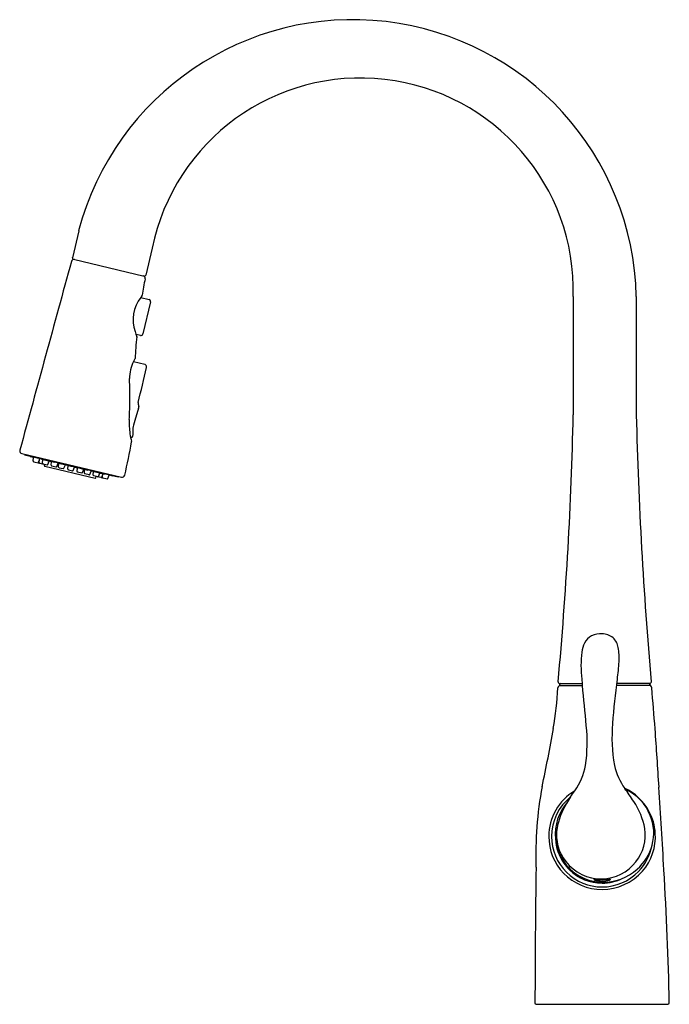
# Model space of a CAD drawing. Extents: x 4447.4 to 4457.1, y 162.9 to 177.6.
import ezdxf

# ---------------------------------------------------------------- set-up
doc = ezdxf.new("R2010")
doc.units = 0
doc.header["$LTSCALE"] = 0.64311
doc.layers.get('0').update_dxf_attribs({"color": 255, "linetype": 'CONTINUOUS'})
doc.layers.get('DEFPOINTS').update_dxf_attribs({"linetype": 'CONTINUOUS'})
doc.styles.get("Standard").update_dxf_attribs({"font": 'txt', "width": 0.8})

msp = doc.modelspace()

# ---------------------------------------------------------------- linework, layer by layer
for p, q in [((4448.316, 174.424), (4448.222, 174.025)), ((4449.411, 174.166), (4449.317, 173.767)), ((4448.237, 174.001), (4449.293, 173.752)), ((4449.239, 173.433), (4449.363, 173.403)), ((4449.385, 173.368), (4449.272, 172.889)), ((4455.676, 173.446), (4455.676, 171.686)), ((4456.614, 173.446), (4456.614, 171.686)), ((4449.236, 172.867), (4449.17, 172.883)), ((4449.133, 172.48), (4449.299, 172.438)), ((4449.208, 171.782), (4449.154, 171.602)), ((4449.203, 171.843), (4449.209, 171.807)), ((4449.154, 171.602), (4449.133, 171.531)), ((4447.469, 171.108), (4448.954, 170.757)), ((4447.514, 171.097), (4447.512, 171.09)), ((4447.512, 171.09), (4448.906, 170.76)), ((4447.595, 171.07), (4447.594, 171.064)), ((4447.594, 171.064), (4447.643, 171.053)), ((4447.598, 171.069), (4447.597, 171.064)), ((4447.599, 171.069), (4447.598, 171.063)), ((4447.6, 171.069), (4447.599, 171.063)), ((4447.603, 171.068), (4447.602, 171.062)), ((4447.608, 171.067), (4447.607, 171.061)), ((4447.628, 171.062), (4447.627, 171.057)), ((4447.63, 171.062), (4447.629, 171.056)), ((4447.638, 171.06), (4447.636, 171.054)), ((4447.64, 171.06), (4447.639, 171.054)), ((4447.64, 170.997), (4447.643, 171.051)), ((4447.647, 170.987), (4447.731, 170.967)), ((4447.719, 170.978), (4447.731, 171.005)), ((4447.729, 170.976), (4447.732, 171.029)), ((4447.764, 171.03), (4447.763, 171.024)), ((4447.763, 171.024), (4447.956, 170.979)), ((4447.771, 171.029), (4447.769, 171.023)), ((4447.778, 170.965), (4447.781, 171.018)), ((4447.803, 171.021), (4447.802, 171.015)), ((4447.804, 171.021), (4447.803, 171.015)), ((4447.806, 171.02), (4447.805, 171.014)), ((4447.809, 171.02), (4447.808, 171.014)), ((4447.814, 171.018), (4447.812, 171.013)), ((4447.819, 171.017), (4447.818, 171.012)), ((4447.825, 171.016), (4447.823, 171.01)), ((4447.83, 171.015), (4447.829, 171.009)), ((4447.833, 171.014), (4447.832, 171.008)), ((4447.833, 171.014), (4447.832, 171.008)), ((4447.838, 171.013), (4447.837, 171.007)), ((4447.84, 171.012), (4447.838, 171.007)), ((4447.848, 171.01), (4447.847, 171.005)), ((4447.857, 170.946), (4447.878, 170.995)), ((4447.877, 171.004), (4447.876, 170.998)), ((4447.886, 171.002), (4447.884, 170.996)), ((4447.898, 170.999), (4447.897, 170.993)), ((4447.909, 170.933), (4447.912, 170.987)), ((4447.934, 170.99), (4447.933, 170.984)), ((4447.937, 170.989), (4447.936, 170.984)), ((4447.94, 170.989), (4447.938, 170.983)), ((4447.942, 170.988), (4447.941, 170.982)), ((4447.954, 170.985), (4447.953, 170.979)), ((4447.956, 170.979), (4447.957, 170.985)), ((4448.016, 170.971), (4448.014, 170.965)), ((4447.737, 170.966), (4447.797, 170.952)), ((4447.785, 170.954), (4447.846, 170.94)), ((4447.806, 170.929), (4447.81, 170.949)), ((4447.813, 170.918), (4448.56, 170.741)), ((4447.917, 170.923), (4447.977, 170.909)), ((4447.989, 170.915), (4448.01, 170.964)), ((4448.014, 170.965), (4448.15, 170.933)), ((4448.018, 170.97), (4448.017, 170.964)), ((4448.017, 170.908), (4448.02, 170.961)), ((4448.027, 170.968), (4448.025, 170.962)), ((4448.025, 170.898), (4448.085, 170.884)), ((4448.058, 170.961), (4448.056, 170.955)), ((4448.062, 170.96), (4448.061, 170.954)), ((4448.069, 170.958), (4448.068, 170.952)), ((4448.081, 170.955), (4448.079, 170.95)), ((4448.081, 170.955), (4448.08, 170.95)), ((4448.086, 170.954), (4448.085, 170.948)), ((4448.093, 170.953), (4448.092, 170.947)), ((4448.097, 170.889), (4448.118, 170.938)), ((4448.103, 170.95), (4448.101, 170.944)), ((4448.107, 170.949), (4448.106, 170.943)), ((4448.108, 170.949), (4448.107, 170.943)), ((4448.112, 170.948), (4448.11, 170.942)), ((4448.116, 170.947), (4448.115, 170.941)), ((4448.124, 170.945), (4448.122, 170.94)), ((4448.128, 170.944), (4448.127, 170.938)), ((4448.135, 170.943), (4448.133, 170.937)), ((4448.139, 170.942), (4448.138, 170.936)), ((4448.145, 170.94), (4448.143, 170.935)), ((4448.146, 170.94), (4448.145, 170.934)), ((4448.146, 170.94), (4448.145, 170.934)), ((4448.151, 170.939), (4448.149, 170.933)), ((4448.15, 170.933), (4448.151, 170.939)), ((4448.155, 170.875), (4448.158, 170.929)), ((4448.16, 170.937), (4448.158, 170.931)), ((4448.158, 170.931), (4448.164, 170.93)), ((4448.163, 170.865), (4448.224, 170.851)), ((4448.164, 170.93), (4448.166, 170.935)), ((4448.165, 170.935), (4448.164, 170.93)), ((4448.173, 170.934), (4448.171, 170.928)), ((4448.171, 170.928), (4448.187, 170.924)), ((4448.179, 170.932), (4448.178, 170.926)), ((4448.186, 170.931), (4448.184, 170.925)), ((4448.187, 170.924), (4448.188, 170.93)), ((4448.197, 170.928), (4448.196, 170.922)), ((4448.196, 170.922), (4448.236, 170.913)), ((4448.199, 170.928), (4448.197, 170.922)), ((4448.201, 170.927), (4448.2, 170.921)), ((4448.204, 170.926), (4448.203, 170.92)), ((4448.21, 170.925), (4448.209, 170.919)), ((4448.216, 170.924), (4448.214, 170.918)), ((4448.22, 170.922), (4448.219, 170.917)), ((4448.226, 170.921), (4448.224, 170.915)), ((4448.231, 170.92), (4448.23, 170.914)), ((4448.235, 170.919), (4448.233, 170.913)), ((4448.237, 170.919), (4448.235, 170.913)), ((4448.235, 170.857), (4448.256, 170.906)), ((4448.236, 170.913), (4448.238, 170.918)), ((4448.246, 170.916), (4448.245, 170.911)), ((4448.247, 170.916), (4448.245, 170.91)), ((4448.245, 170.911), (4448.251, 170.909)), ((4448.251, 170.909), (4448.252, 170.915)), ((4448.264, 170.912), (4448.263, 170.906)), ((4448.263, 170.906), (4448.278, 170.903)), ((4448.265, 170.912), (4448.264, 170.906)), ((4448.272, 170.91), (4448.271, 170.904)), ((4448.278, 170.903), (4448.279, 170.909)), ((4448.285, 170.907), (4448.283, 170.901)), ((4448.283, 170.901), (4448.305, 170.896)), ((4448.294, 170.843), (4448.297, 170.896)), ((4448.362, 170.818), (4448.301, 170.833)), ((4448.303, 170.903), (4448.302, 170.897)), ((4448.305, 170.896), (4448.306, 170.902)), ((4448.313, 170.9), (4448.312, 170.895)), ((4448.312, 170.895), (4448.359, 170.884)), ((4448.317, 170.9), (4448.315, 170.894)), ((4448.319, 170.899), (4448.317, 170.893)), ((4448.322, 170.898), (4448.32, 170.893)), ((4448.327, 170.897), (4448.326, 170.891)), ((4448.332, 170.896), (4448.331, 170.89)), ((4448.338, 170.895), (4448.336, 170.889)), ((4448.348, 170.892), (4448.346, 170.887)), ((4448.353, 170.891), (4448.351, 170.885)), ((4448.357, 170.89), (4448.355, 170.884)), ((4448.359, 170.884), (4448.36, 170.889)), ((4448.365, 170.888), (4448.364, 170.882)), ((4448.364, 170.882), (4448.373, 170.88)), ((4448.372, 170.887), (4448.37, 170.881)), ((4448.373, 170.88), (4448.374, 170.886)), ((4448.374, 170.886), (4448.373, 170.88)), ((4448.374, 170.886), (4448.373, 170.88)), ((4448.373, 170.88), (4448.408, 170.872)), ((4448.373, 170.824), (4448.394, 170.873)), ((4448.376, 170.886), (4448.374, 170.88)), ((4448.378, 170.885), (4448.377, 170.879)), ((4448.384, 170.884), (4448.382, 170.878)), ((4448.388, 170.883), (4448.387, 170.877)), ((4448.393, 170.882), (4448.392, 170.876)), ((4448.398, 170.88), (4448.397, 170.875)), ((4448.403, 170.879), (4448.402, 170.873)), ((4448.402, 170.817), (4448.405, 170.871)), ((4448.407, 170.878), (4448.405, 170.873)), ((4448.409, 170.878), (4448.407, 170.872)), ((4448.408, 170.872), (4448.409, 170.878)), ((4448.409, 170.878), (4448.408, 170.872)), ((4448.408, 170.872), (4448.452, 170.862)), ((4448.445, 170.869), (4448.444, 170.864)), ((4448.452, 170.862), (4448.453, 170.867)), ((4448.481, 170.798), (4448.502, 170.847)), ((4448.507, 170.855), (4448.506, 170.849)), ((4448.506, 170.849), (4448.701, 170.803)), ((4448.535, 170.848), (4448.533, 170.842)), ((4448.533, 170.786), (4448.536, 170.839)), ((4448.558, 170.843), (4448.556, 170.837)), ((4448.562, 170.842), (4448.561, 170.836)), ((4448.564, 170.841), (4448.563, 170.835)), ((4448.565, 170.841), (4448.563, 170.835)), ((4448.571, 170.84), (4448.569, 170.834)), ((4448.576, 170.838), (4448.574, 170.833)), ((4448.586, 170.836), (4448.584, 170.83)), ((4448.591, 170.835), (4448.59, 170.829)), ((4448.595, 170.834), (4448.593, 170.828)), ((4448.598, 170.833), (4448.597, 170.827)), ((4448.605, 170.832), (4448.603, 170.826)), ((4448.61, 170.83), (4448.608, 170.825)), ((4448.617, 170.829), (4448.615, 170.823)), ((4448.62, 170.828), (4448.619, 170.822)), ((4448.625, 170.827), (4448.623, 170.821)), ((4448.627, 170.826), (4448.626, 170.821)), ((4448.628, 170.826), (4448.626, 170.82)), ((4448.47, 170.793), (4448.409, 170.807)), ((4448.601, 170.762), (4448.541, 170.776)), ((4448.572, 170.748), (4448.576, 170.768)), ((4448.65, 170.75), (4448.589, 170.764)), ((4448.612, 170.767), (4448.633, 170.816)), ((4448.644, 170.822), (4448.642, 170.817)), ((4448.739, 170.729), (4448.655, 170.749)), ((4448.661, 170.756), (4448.682, 170.805)), ((4448.672, 170.816), (4448.671, 170.81)), ((4448.671, 170.754), (4448.673, 170.783)), ((4448.681, 170.814), (4448.679, 170.808)), ((4448.687, 170.812), (4448.686, 170.806)), ((4448.698, 170.81), (4448.696, 170.804)), ((4448.701, 170.803), (4448.702, 170.809)), ((4448.751, 170.735), (4448.772, 170.784)), ((4448.828, 170.773), (4448.773, 170.786)), ((4448.779, 170.79), (4448.778, 170.785)), ((4448.782, 170.79), (4448.781, 170.784)), ((4448.786, 170.789), (4448.785, 170.783)), ((4448.792, 170.787), (4448.791, 170.782)), ((4448.797, 170.786), (4448.796, 170.78)), ((4448.803, 170.785), (4448.802, 170.779)), ((4448.819, 170.781), (4448.817, 170.775)), ((4448.823, 170.78), (4448.822, 170.774)), ((4448.827, 170.779), (4448.825, 170.773)), ((4448.829, 170.779), (4448.828, 170.773)), ((4448.829, 170.779), (4448.828, 170.773)), ((4448.906, 170.76), (4448.908, 170.768)), ((4455.47, 167.666), (4455.47, 167.656)), ((4455.47, 167.656), (4455.811, 167.656)), ((4455.471, 167.686), (4455.808, 167.686)), ((4456.82, 167.656), (4456.319, 167.656)), ((4456.818, 167.686), (4456.324, 167.686)), ((4456.82, 167.666), (4456.82, 167.656)), ((4455.124, 162.906), (4457.085, 162.906))]:
    msp.add_line(p, q)
for centre, radius, start, end in [((4452.396, 173.351), 4.219, 1.3008, 165.2575), ((4452.512, 173.536), 3.165, 358.3692, 168.534), ((202499.64, -53860.486), 205290.264, 164.73938077, 164.74019437), ((4448.245, 173.959), 0.0395, 78.166, 164.5467), ((4448.241, 174.021), 0.02, 166.7065, 256.7051), ((4449.297, 173.771), 0.02, 256.7086, 346.7048), ((4454.641, 172.66), 5.439, 168.8769, 171.4693), ((4449.266, 173.717), 0.0395, 348.5731, 75.3441), ((4449.242, 173.471), 0.0211, 316.0092, 350.8629), ((4449.658, 173.105), 0.532, 141.8514, 199.7521), ((4449.888, 172.953), 0.807, 141.468, 143.4726), ((4449.356, 173.375), 0.0295, 346.7065, 76.7065), ((4450.304, 173.246), 1.191, 195.6509, 199.2936), ((4449.243, 172.896), 0.0295, 256.7065, 346.7065), ((4455.88, 172.146), 6.736, 174.0497, 176.7725), ((4449.161, 172.846), 0.0197, 354.0086, 19.4407), ((4449.615, 172.233), 0.542, 152.8124, 180.8687), ((4449.696, 172.199), 0.63, 149.7245, 153.4723), ((4449.134, 172.527), 0.0211, 330.3648, 354.7211), ((4449.289, 172.4), 0.0394, 348.8689, 75.4557), ((3382.558, 424.512), 1096.157, 346.674474, 346.702703), ((4432.602, 171.883), 16.475, 359.8819, 1.1871), ((4449.261, 171.853), 0.0591, 166.6825, 190.0073), ((4444.525, 171.89), 4.552, 356.5549, 359.4899), ((4449.151, 171.797), 0.059, 344.8934, 10.0083), ((4450.061, 171.56), 0.994, 176.7527, 189.0955), ((4398.282, 172.93), 57.407, 354.78076, 358.75879), ((4517.598, 173.133), 61.002, 181.35845, 185.102), ((4449.488, 171.438), 0.367, 165.3382, 178.8942), ((4449.567, 171.429), 0.446, 177.8517, 180.827), ((4450.148, 171.437), 1.027, 180.8165, 183.201), ((4441.565, 172.554), 7.644, 346.6279, 350.4187), ((4450.433, 171.609), 1.369, 188.6681, 193.5059), ((4449.083, 171.38), 0.0394, 281.0584, 358.8614), ((4449.081, 171.285), 0.0213, 351.7806, 12.3485), ((4447.478, 171.146), 0.0395, 164.8728, 256.5595), ((4447.633, 171.051), 0.00992, 356.8499, 71.8559), ((4447.649, 170.997), 0.00984, 176.7069, 256.7079), ((4447.71, 170.982), 0.00985, 258.6414, 337.0059), ((4447.722, 171.03), 0.00986, 356.7317, 73.9929), ((4447.739, 170.976), 0.00984, 176.7065, 256.7079), ((4447.771, 171.018), 0.00986, 73.9922, 73.9929), ((4447.771, 171.018), 0.00986, 356.7317, 10.2855), ((4447.887, 170.991), 0.00986, 143.1275, 156.6812), ((4447.902, 170.987), 0.00986, 73.9922, 73.9929), ((4447.902, 170.987), 0.00986, 356.7317, 10.2855), ((4447.733, 170.977), 0.00984, 256.705, 272.9762), ((4447.788, 170.964), 0.00984, 176.7065, 256.7079), ((4447.815, 170.927), 0.00984, 166.7065, 256.7065), ((4447.848, 170.95), 0.00984, 256.705, 336.706), ((4447.919, 170.933), 0.00984, 176.7065, 256.7079), ((4447.98, 170.919), 0.00984, 256.705, 336.7065), ((4448.019, 170.96), 0.00986, 109.7506, 156.6812), ((4448.027, 170.907), 0.00984, 176.7065, 256.7079), ((4448.01, 170.962), 0.00986, 356.7317, 10.2855), ((4448.019, 170.96), 0.00986, 79.4201, 79.4207), ((4448.088, 170.893), 0.00984, 256.705, 336.7065), ((4448.127, 170.934), 0.00986, 143.1275, 156.6812), ((4448.149, 170.929), 0.00986, 356.7317, 73.9929), ((4448.165, 170.875), 0.00984, 176.7065, 256.7079), ((4448.226, 170.86), 0.00984, 256.705, 336.7065), ((4448.265, 170.902), 0.00986, 95.4462, 156.6812), ((4448.265, 170.902), 0.00986, 90.11140429608072, 90.11140438753431), ((4448.265, 170.902), 0.00986, 79.4201, 79.4207), ((4448.303, 170.842), 0.00984, 176.7065, 256.7079), ((4448.287, 170.897), 0.00986, 356.7317, 10.2855), ((4448.364, 170.828), 0.00984, 256.705, 336.7065), ((4448.403, 170.869), 0.00986, 143.1275, 156.6812), ((4448.395, 170.871), 0.00986, 356.7317, 10.2855), ((4448.511, 170.844), 0.00986, 115.7613, 156.6812), ((4448.526, 170.84), 0.00986, 356.7317, 10.2855), ((4448.411, 170.817), 0.00984, 176.7065, 256.7079), ((4448.472, 170.802), 0.00984, 256.705, 336.7065), ((4448.543, 170.786), 0.00984, 176.7069, 256.7079), ((4448.562, 170.751), 0.00984, 256.7065, 346.7065), ((4448.603, 170.771), 0.00984, 256.705, 336.7065), ((4448.643, 170.813), 0.00986, 143.1275, 156.6812), ((4448.652, 170.76), 0.00984, 256.705, 336.7065), ((4448.658, 170.758), 0.00984, 240.4367, 256.7079), ((4448.681, 170.753), 0.00985, 176.407, 254.7716), ((4448.691, 170.801), 0.00986, 143.1274, 156.6812), ((4448.741, 170.739), 0.00984, 256.705, 336.706), ((4448.781, 170.78), 0.00992, 81.557, 156.563), ((4448.963, 170.796), 0.0395, 256.8633, 346.6622), ((4456.057, 168.184), 0.237, 117.0644, 154.9539), ((4456.093, 168.044), 0.379, 88.1628, 112.2862), ((4456.103, 168.161), 0.262, 50.772, 89.6091), ((4456.089, 168.177), 0.259, 9.3429, 46.2366), ((4456.266, 168.087), 0.467, 155.0134, 171.9104), ((4455.536, 168.07), 0.823, 355.692, 10.4684), ((4457.448, 167.949), 1.657, 172.9478, 186.9189), ((4452.609, 168.226), 3.754, 352.6853, 356.6641), ((4462.284, 168.289), 6.504, 184.7597, 185.582), ((4466.219, 166.335), 9.988, 171.8636, 175.6704), ((4449.451, 167.989), 6.008, 350.6379, 356.4696), ((4455.487, 167.617), 0.0394, 90.0771, 176.6265), ((4455.471, 167.706), 0.02, 176.0923, 270), ((4455.49, 167.666), 0.02, 90, 180), ((4425.849, 164.423), 30.136, 5.0144, 6.1588), ((4456.8, 167.666), 0.02, 360, 90), ((4456.804, 167.617), 0.0398, 5.9513, 91.0376), ((4456.818, 167.706), 0.02, 270, 3.9077), ((4365.494, 159.856), 91.679, 4.47566, 4.85819), ((4431.694, 171.147), 24.044, 347.9986, 350.0961), ((4453.422, 166.804), 2.461, 352.0405, 5.921), ((4458.706, 166.888), 2.454, 175.3082, 189.9502), ((4330.635, 158.125), 126.571, 3.63038, 4.02553), ((4454.913, 166.646), 0.964, 324.5161, 349.048), ((4457.251, 166.689), 0.988, 193.1359, 215.0204), ((4460.97, 165.108), 5.852, 169.762, 181.5755), ((4349.807, 159.217), 107.368, 3.03895, 3.69669), ((4456.105, 165.406), 0.793, 120.9166, 179.9998), ((4456.105, 165.406), 0.752, 128.4703, 180), ((4459.698, 163.384), 4.828, 147.2589, 148.6579), ((4444.987, 173.152), 12.831, 326.0972, 326.5861), ((4456.106, 165.407), 0.791, 28.3923, 65.0379), ((4449.985, 161.54), 7.918, 33.6498, 35.3574), ((4456.147, 165.444), 0.729, 22.2008, 65.1346), ((4456.128, 165.442), 0.72, 138.207, 185.5898), ((4456.447, 165.353), 1.027, 148.1204, 170.5091), ((4455.669, 165.316), 1.093, 10.9363, 33.9928), ((4456.105, 165.406), 0.793, 3.4936, 28.4058), ((4456.193, 165.458), 0.681, 344.6889, 22.5314), ((4456.104, 165.406), 0.792, 179.9941, 223.897), ((4456.105, 165.406), 0.752, 180, 225.2306), ((4456.073, 165.431), 0.646, 171.8565, 217.9077), ((4456.082, 165.434), 0.666, 322.2057, 7.6652), ((4456.105, 165.406), 0.793, 319.3986, 3.4936), ((4456.146, 165.449), 0.739, 185.9867, 215.5855), ((4456.105, 165.406), 0.695, 182.8717, 214.6982), ((4456.117, 165.484), 0.761, 312.0062, 344.3552), ((4456.07, 165.431), 0.795, 316.7319, 348.9197), ((4456.105, 165.406), 0.695, 214.6982, 225.7645), ((4456.105, 165.422), 0.691, 215.7514, 225.9654), ((4456.092, 165.441), 0.667, 217.5768, 271.1186), ((4456.086, 165.441), 0.667, 271.607, 321.5718), ((4697.588, 162.034), 242.484, 179.31171, 179.78922), ((4456.103, 165.413), 0.796, 224.3249, 270.1601), ((4456.105, 165.406), 0.752, 225.2306, 270), ((4456.105, 165.406), 0.695, 225.7645, 270.0082), ((4456.115, 165.424), 0.699, 225.5074, 269.1573), ((4456.122, 165.479), 0.754, 268.6917, 311.9684), ((4456.107, 165.413), 0.795, 269.8724, 318.8759), ((4456.105, 165.406), 0.752, 270, 316.2861), ((4412.594, 162.095), 44.519, 1.0702, 3.6249), ((4455.982, 164.765), 0.000903, 99.5673, 234.6502), ((4455.989, 164.74), 0.0267, 87.3103, 105.1014), ((4456.012, 164.814), 0.0581, 238.5898, 255.7438), ((4455.991, 164.596), 0.17, 87.1723, 90.4397), ((4456.108, 165.159), 0.417, 254.6009, 269.5533), ((4456.103, 166.189), 1.427, 265.8702, 274.2453), ((4456.105, 165.406), 0.695, 270, 296.2323), ((4456.115, 165.109), 0.367, 268.4225, 286.1067), ((4456.212, 164.658), 0.109, 83.7643, 91.9223), ((4456.206, 164.792), 0.0372, 287.2297, 305.3632), ((4456.223, 164.756), 0.00992, 58.0433, 84.5351), ((4456.227, 164.763), 0.00176, 295.6433, 39.2873), ((4455.125, 162.926), 0.0197, 180.0541, 269.9408), ((4457.085, 162.926), 0.0197, 270.0592, 359.9459)]:
    msp.add_arc(centre, radius, start, end)

# ---------------------------------------------------------------- texts
at = {"layer": 'DEFPOINTS'}
for tag, p, s in [('MODELNUMBER', (4456.106, 162.911), 'K-597BR-C4'), ('TRADENAME', (4456.106, 162.909), 'SIMPLICE'), ('PRODUCT', (4456.106, 162.908), 'KITCHEN SINK FAUCET')]:
    msp.add_attdef(tag, p, s, height=0.001, dxfattribs=at)

doc.saveas('drawing.dxf')
